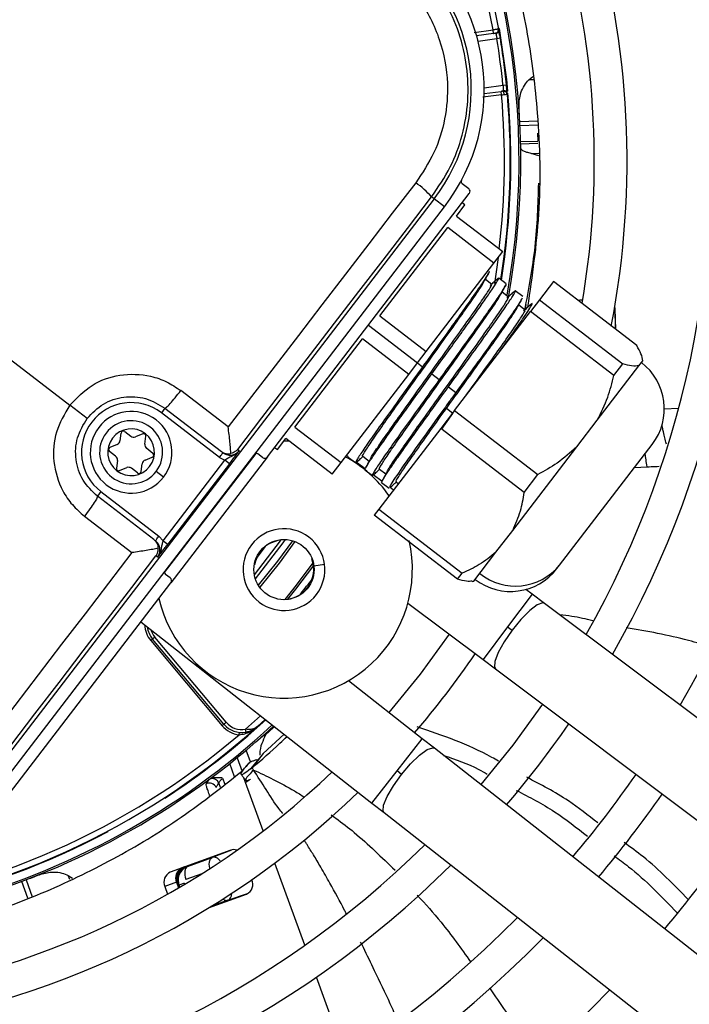
# Model space of a CAD drawing. Units: millimetres. Extents: x 5 to 414, y 3 to 291.
# Drawn here: x 111 to 114, y 230 to 235 of the extents above; entities that cross this region are included whole.
import ezdxf

# ---------------------------------------------------------------- set-up
doc = ezdxf.new("R2010")
doc.units = ezdxf.units.MM

msp = doc.modelspace()

# ---------------------------------------------------------------- linework, layer by layer
at = {"color": 8, "linetype": 'Continuous', "lineweight": 25}
for p, q in [((113.2718, 235.0909), (113.379, 235.105)), ((113.4145, 235.1134), (113.4115, 235.1129)), ((113.4012, 235.0541), (113.294, 235.04)), ((113.6095, 234.8206), (113.5831, 234.8196)), ((113.3288, 234.7756), (113.436, 234.7897)), ((113.4278, 234.7349), (113.3206, 234.7208)), ((113.4389, 234.7545), (113.4406, 234.7362)), ((113.5319, 234.5825), (113.6342, 234.586)), ((113.6345, 234.5609), (113.5331, 234.5573)), ((113.5362, 234.4677), (113.6356, 234.4712)), ((113.6357, 234.4564), (113.5365, 234.4529)), ((113.5977, 234.4007), (113.6398, 234.4022)), ((113.5647, 233.5116), (113.5692, 233.5386)), ((113.5629, 233.5096), (113.5647, 233.5116)), ((113.5647, 233.5116), (113.5651, 233.5117)), ((112.6674, 233.4204), (112.9478, 233.2053)), ((114.3569, 232.9431), (114.4389, 232.946)), ((111.5039, 232.0083), (112.0257, 232.6884)), ((114.1868, 232.608), (114.2585, 232.6122)), ((112.0784, 232.1576), (112.0302, 232.0948)), ((112.3438, 232.087), (112.3455, 232.0877)), ((112.3556, 232.048), (112.4167, 232.0561)), ((112.1669, 231.855), (112.1671, 231.8567)), ((113.602, 231.8857), (113.462, 231.6991)), ((113.462, 231.6991), (113.3219, 231.5124)), ((112.0522, 231.1917), (111.9658, 231.1144)), ((112.8312, 230.8771), (112.9752, 231.0607)), ((111.9172, 230.9516), (111.9458, 230.8732)), ((111.9032, 230.8429), (111.8758, 230.9182)), ((111.8352, 230.8362), (111.8479, 230.8014)), ((111.9663, 230.8105), (111.9566, 230.8372)), ((112.6872, 230.6935), (112.8312, 230.8771)), ((111.8231, 230.7828), (111.814, 230.8078)), ((112.0667, 230.5346), (111.9663, 230.8105)), ((111.6353, 230.3319), (111.6308, 230.3336)), ((112.3042, 229.8821), (112.1335, 230.3512)), ((110.9623, 230.2566), (110.9538, 230.2798)), ((111.7155, 230.2902), (111.6254, 230.2574)), ((110.7237, 230.1506), (110.6889, 230.2464)), ((110.7124, 230.2552), (110.7476, 230.1587)), ((111.5817, 230.2199), (111.5798, 230.2192)), ((111.5851, 230.2107), (111.5817, 230.2199)), ((111.5832, 230.2204), (111.5865, 230.2115)), ((111.5902, 230.2137), (111.586, 230.2255)), ((111.6154, 230.2362), (111.6177, 230.23)), ((111.8651, 230.1383), (111.768, 230.103)), ((112.5396, 229.2354), (112.3703, 229.7005))]:
    msp.add_line(p, q, dxfattribs=at)
at = {"color": 7, "linetype": 'Continuous', "lineweight": 25}
for p, q in [((113.3817, 235.0852), (113.379, 235.105)), ((113.3817, 235.0852), (113.2851, 235.0725)), ((113.3817, 235.0852), (113.3949, 235.0869)), ((113.4209, 235.0574), (113.4012, 235.0541)), ((113.5831, 234.8196), (113.6071, 234.8398)), ((113.436, 234.7897), (113.4559, 234.7917)), ((113.3286, 234.742), (113.4252, 234.7547)), ((113.4384, 234.7564), (113.4252, 234.7547)), ((113.4278, 234.7349), (113.4252, 234.7547)), ((113.6332, 234.5158), (113.6358, 234.4712)), ((113.6407, 234.3861), (113.5977, 234.4007)), ((109.1442, 234.3592), (110.963, 232.9636)), ((113.202, 234.2287), (113.24, 234.1995)), ((113.0429, 234.1407), (110.3643, 230.6499)), ((112.0911, 232.6694), (113.2437, 234.1714)), ((113.0429, 234.1407), (113.0281, 234.152)), ((113.1016, 234.0957), (113.0429, 234.1407)), ((110.423, 230.6049), (113.1016, 234.0957)), ((113.1703, 234.0429), (113.219, 234.1064)), ((113.219, 234.1064), (113.2031, 234.1186)), ((113.1703, 234.0429), (113.4348, 233.84)), ((112.7335, 233.4737), (113.1201, 233.9774)), ((113.3845, 233.7745), (113.1201, 233.9774)), ((113.3845, 233.7745), (113.4348, 233.84)), ((112.998, 233.2708), (113.3845, 233.7745)), ((113.4545, 233.6568), (113.4118, 233.6896)), ((113.3718, 233.6529), (113.3352, 233.681)), ((113.7239, 233.6693), (113.6437, 233.5648)), ((114.1999, 233.304), (113.7239, 233.6693)), ((113.467, 233.5799), (113.4303, 233.608)), ((113.5499, 233.5836), (113.5063, 233.6171)), ((113.5622, 233.5068), (113.5256, 233.5349)), ((113.6437, 233.5648), (113.593, 233.4986)), ((113.6437, 233.5648), (114.1197, 233.1995)), ((113.8749, 233.5627), (113.8642, 233.5616)), ((113.8913, 233.5633), (113.8749, 233.5627)), ((112.7335, 233.4737), (112.998, 233.2708)), ((113.159, 232.9331), (113.593, 233.4986)), ((114.069, 233.1334), (113.593, 233.4986)), ((114.0784, 233.3972), (114.0762, 233.5192)), ((114.0809, 233.3954), (114.0767, 233.5132)), ((112.2465, 232.839), (112.6331, 233.3428)), ((112.8975, 233.1398), (112.6331, 233.3428)), ((112.9478, 233.2053), (112.998, 233.2708)), ((112.8975, 233.1398), (112.9478, 233.2053)), ((112.9478, 233.2053), (112.9768, 233.183)), ((113.9742, 232.8784), (114.2125, 233.1889)), ((114.069, 233.1334), (114.1197, 233.1995)), ((114.2125, 233.1889), (114.2341, 233.2172)), ((114.2341, 233.2172), (114.2346, 233.2178)), ((112.511, 232.6361), (112.8975, 233.1398)), ((113.0297, 233.1424), (113.072, 233.1099)), ((111.8669, 232.8395), (111.5965, 233.047)), ((113.1249, 233.0693), (113.1672, 233.0369)), ((111.0615, 232.888), (110.963, 232.9636)), ((111.5055, 232.9465), (111.4852, 232.92)), ((111.8165, 232.6658), (111.4852, 232.92)), ((111.5055, 232.9465), (111.8278, 232.6991)), ((113.159, 232.9331), (113.0813, 232.8317)), ((113.0853, 232.8246), (113.1505, 232.9155)), ((113.1125, 232.9446), (113.0994, 232.943)), ((113.1505, 232.9155), (113.1125, 232.9446)), ((113.159, 232.9331), (113.635, 232.5678)), ((113.8568, 232.7254), (113.9742, 232.8784)), ((111.2548, 232.8048), (111.2491, 232.7609)), ((111.2762, 232.8136), (111.3113, 232.7867)), ((111.3786, 232.8001), (111.3377, 232.7832)), ((112.2465, 232.839), (112.511, 232.6361)), ((113.0813, 232.8317), (112.7275, 232.3707)), ((113.5573, 232.4665), (113.0813, 232.8317)), ((111.2328, 232.7397), (111.1919, 232.7228)), ((111.3912, 232.7422), (111.397, 232.7861)), ((112.1476, 232.7101), (112.1963, 232.7735)), ((112.2161, 232.7583), (112.1851, 232.759)), ((112.4607, 232.5706), (112.1963, 232.7735)), ((113.7594, 232.0509), (114.288, 232.7399)), ((111.224, 232.673), (111.1889, 232.6999)), ((111.4014, 232.7176), (111.4365, 232.6906)), ((111.9212, 232.7115), (111.9303, 232.7045)), ((112.0631, 232.6657), (112.0367, 232.686)), ((112.1317, 232.7222), (112.1476, 232.7101)), ((113.4917, 232.2496), (113.8568, 232.7254)), ((111.2342, 232.6483), (111.2285, 232.6044)), ((111.3706, 232.5857), (111.3764, 232.6296)), ((111.3926, 232.6508), (111.4335, 232.6677)), ((111.4952, 232.1904), (111.8476, 232.6497)), ((111.8741, 232.6294), (111.5216, 232.1701)), ((112.0911, 232.6694), (111.5392, 231.9501)), ((111.8165, 232.6658), (111.8476, 232.6497)), ((111.8741, 232.6294), (111.8476, 232.6497)), ((112.4607, 232.5706), (112.511, 232.6361)), ((112.5525, 232.6683), (112.5419, 232.6764)), ((112.5527, 232.6681), (112.5958, 232.6351)), ((112.6497, 232.6003), (112.5983, 232.6388)), ((112.6348, 232.6725), (112.6715, 232.6444)), ((111.2468, 232.5904), (111.2877, 232.6073)), ((111.3492, 232.5769), (111.3141, 232.6038)), ((111.4978, 232.5532), (111.4555, 232.5857)), ((112.6477, 232.5952), (112.6904, 232.5625)), ((112.7454, 232.5285), (112.6946, 232.5666)), ((112.7299, 232.5994), (112.7666, 232.5712)), ((113.5573, 232.4665), (113.635, 232.5678)), ((112.7429, 232.5222), (112.7852, 232.4897)), ((112.8252, 232.5264), (112.8389, 232.5159)), ((111.1402, 232.4705), (111.1199, 232.444)), ((111.1402, 232.4705), (111.4715, 232.2162)), ((112.8109, 232.4794), (112.7913, 232.4941)), ((111.4423, 232.1967), (111.1199, 232.444)), ((112.7275, 232.3707), (112.7005, 232.3355)), ((112.7275, 232.3707), (113.2035, 232.0054)), ((111.0464, 232.3301), (111.3168, 232.1226)), ((113.1765, 231.9703), (112.7005, 232.3355)), ((113.396, 232.1249), (113.4917, 232.2496)), ((111.4952, 232.1904), (111.4715, 232.2162)), ((111.4952, 232.1904), (111.5216, 232.1701)), ((112.1145, 232.182), (112.1153, 232.1804)), ((112.1153, 232.1804), (112.1524, 232.1941)), ((113.2687, 231.959), (113.396, 232.1249)), ((111.4636, 232.0963), (111.4545, 232.1033)), ((112.0178, 232.0533), (112.016, 232.0536)), ((113.1765, 231.9703), (113.2035, 232.0054)), ((113.7442, 232.0311), (113.7594, 232.0509)), ((110.3866, 230.448), (111.5392, 231.9501)), ((111.5355, 231.9781), (111.5091, 231.9984)), ((113.2594, 231.9578), (113.2687, 231.959)), ((113.602, 231.8857), (113.5666, 231.9122)), ((113.673, 231.8325), (113.602, 231.8857)), ((112.8933, 231.8341), (113.3219, 231.5124)), ((117.0164, 229.3236), (113.673, 231.8325)), ((111.3687, 231.7279), (112.6872, 230.6935)), ((113.462, 231.6991), (113.4878, 231.6797)), ((111.4352, 231.6289), (111.425, 231.6203)), ((111.425, 231.6203), (111.8323, 231.1349)), ((111.448, 231.6396), (111.4352, 231.6289)), ((111.8426, 231.1434), (111.4352, 231.6289)), ((111.8553, 231.1542), (111.448, 231.6396)), ((113.3219, 231.5124), (113.3929, 231.4592)), ((113.3929, 231.4592), (116.7363, 228.9503)), ((112.9752, 231.0607), (112.5536, 231.3914)), ((112.0788, 231.1708), (112.0336, 231.1298)), ((111.8323, 231.1349), (111.8426, 231.1434)), ((111.9296, 231.0833), (111.9309, 231.0965)), ((112.0698, 231.0816), (112.0574, 231.0699)), ((112.1871, 231.0859), (112.0675, 230.976)), ((112.0691, 231.0811), (112.0736, 231.0761)), ((113.045, 231.0059), (112.9752, 231.0607)), ((111.995, 230.928), (111.9704, 230.9955)), ((116.3337, 228.4257), (113.045, 231.0059)), ((112.0636, 230.9709), (111.9938, 230.8877)), ((112.0675, 230.976), (112.0351, 230.9348)), ((112.0351, 230.9348), (112.0033, 230.8942)), ((111.7546, 230.825), (111.7405, 230.8028)), ((112.8566, 230.8572), (112.8312, 230.8771)), ((112.6872, 230.6935), (112.757, 230.6387)), ((112.757, 230.6387), (116.0457, 228.0586)), ((111.8811, 230.4247), (111.5358, 230.299)), ((111.6353, 230.3319), (111.7759, 230.3831)), ((111.8864, 230.4254), (111.7759, 230.3831)), ((110.9538, 230.2798), (110.9788, 230.2644)), ((111.5719, 230.2412), (111.5055, 230.217)), ((111.5055, 230.217), (111.5212, 230.1737)), ((111.5719, 230.2412), (111.5833, 230.2096)), ((111.586, 230.2255), (111.5806, 230.2274)), ((111.5832, 230.2204), (111.5817, 230.2199)), ((111.6154, 230.2362), (111.586, 230.2255)), ((112.0026, 230.2561), (112.0024, 230.2567)), ((111.7551, 230.095), (111.9723, 230.1741)), ((111.8651, 230.1383), (111.9764, 230.1768))]:
    msp.add_line(p, q, dxfattribs=at)
at = {"color": 8, "linetype": 'Continuous', "lineweight": 25, "flags": 128}
for points in [[(113.4145, 235.1134), (113.4558, 234.8228), (113.4624, 234.7564)], [(113.4084, 233.8057), (113.3971, 233.7245), (113.3866, 233.6576)], [(112.0163, 231.9961), (112.165, 232.1894), (112.1702, 232.1966)], [(112.0223, 231.972), (112.1813, 232.1778), (112.195, 232.197)], [(112.2333, 232.1905), (112.1479, 232.0736), (112.0386, 231.9366)], [(112.2473, 232.1857), (112.157, 232.0622), (112.0468, 231.9244)], [(112.1913, 231.8541), (112.2577, 231.9372), (112.3526, 232.0643)], [(112.3537, 232.0491), (112.2515, 231.9133), (112.2063, 231.857)], [(112.283, 231.8906), (112.2821, 231.8882), (112.2822, 231.886)], [(113.673, 231.8325), (113.663, 231.8355), (113.6316, 231.8244), (113.5883, 231.7917), (113.5384, 231.7415), (113.4878, 231.6797)], [(113.4878, 231.6797), (113.4426, 231.6138), (113.4083, 231.5518), (113.3891, 231.5011), (113.3872, 231.4679), (113.3929, 231.4592)], [(112.8566, 230.8572), (112.9085, 230.9178), (112.9596, 230.967), (113.0035, 230.9987), (113.0351, 231.0092), (113.045, 231.0059)], [(112.757, 230.6387), (112.7515, 230.6476), (112.7541, 230.6808), (112.7744, 230.731), (112.81, 230.7923), (112.8566, 230.8572)], [(111.7625, 230.3203), (111.7623, 230.3209), (111.7599, 230.3332), (111.759, 230.3451), (111.7596, 230.356), (111.7617, 230.3656), (111.7653, 230.3735), (111.77, 230.3794), (111.7759, 230.3831)]]:
    msp.add_lwpolyline(points, dxfattribs=at)
at = {"color": 7, "linetype": 'Continuous', "lineweight": 25, "flags": 128}
for points in [[(113.4278, 234.7349), (113.4342, 234.7355), (113.4405, 234.7362), (113.4462, 234.7368), (113.4512, 234.7373), (113.4553, 234.7378), (113.4584, 234.7381), (113.4603, 234.7383), (113.4609, 234.7384)], [(112.9375, 234.2327), (112.8037, 234.0588), (112.67, 233.8848), (112.5361, 233.7107), (112.4023, 233.5366), (112.2685, 233.3624), (112.1346, 233.1881), (112.0008, 233.0138), (111.8669, 232.8395)], [(111.9212, 232.7115), (112.0596, 232.8918), (112.198, 233.072), (112.3364, 233.2522), (112.4748, 233.4323), (112.6131, 233.6124), (112.7515, 233.7923), (112.8898, 233.9722), (113.0281, 234.152)], [(114.0767, 233.5132), (114.0751, 233.5242), (114.0744, 233.5265)], [(111.3168, 232.1226), (111.1831, 231.9482), (111.0493, 231.7738), (110.9157, 231.5994), (110.782, 231.425), (110.6485, 231.2507), (110.515, 231.0764), (110.3815, 230.9021), (110.2482, 230.7279)], [(110.3495, 230.6613), (110.4874, 230.8414), (110.6254, 231.0216), (110.7634, 231.2018), (110.9015, 231.382), (111.0397, 231.5623), (111.1779, 231.7426), (111.3162, 231.923), (111.4545, 232.1033)], [(113.1281, 231.6579), (112.9629, 231.429), (112.7846, 231.2102)], [(113.6618, 231.2574), (113.4918, 231.0232), (113.3096, 230.7983)], [(111.8426, 231.1434), (111.8428, 231.1436), (111.8435, 231.1443), (111.8447, 231.1452), (111.8463, 231.1466), (111.8482, 231.1482), (111.8504, 231.1501), (111.8528, 231.1521), (111.8553, 231.1542)], [(111.9688, 231.098), (111.9687, 231.0983), (111.9686, 231.0993), (111.9683, 231.1008), (111.9679, 231.1028), (111.9674, 231.1053), (111.9669, 231.1081), (111.9664, 231.1112), (111.9658, 231.1144)], [(112.1319, 231.1291), (112.1094, 231.1084), (112.0736, 231.0761)], [(111.6353, 230.3319), (111.6294, 230.3282), (111.6246, 230.3223), (111.6211, 230.3144), (111.619, 230.3048), (111.6184, 230.2939), (111.6193, 230.282), (111.6217, 230.2697), (111.6254, 230.2574)]]:
    msp.add_lwpolyline(points, dxfattribs=at)
at = {"color": 7, "linetype": 'Continuous', "lineweight": 25}
for centre, radius in [((109.1442, 234.4925), 18.0032), ((109.1442, 234.3592), 15.7667), ((109.1442, 234.3592), 15.7333), ((109.1442, 234.3592), 15.6133), ((109.1442, 234.3592), 15.58), ((112.1854, 232.0256), 0.1717)]:
    msp.add_circle(centre, radius, dxfattribs=at)
for centre, radius, start, end in [((109.1442, 234.3592), 7.6667, 328.33299, 46.66701), ((109.1442, 234.3592), 7.48, 328.46356, 46.53644), ((109.1442, 234.3592), 7, 328.83142, 46.16858), ((109.1442, 234.3592), 6.8133, 328.98855, 46.01145), ((109.1442, 234.3592), 6.3333, 329.43537, 45.56463), ((109.1442, 234.3592), 6.1467, 329.6281, 45.3719), ((109.1442, 234.3592), 5.6667, 330.1824, 44.8176), ((109.1442, 234.3592), 5.48, 330.4244, 44.5756), ((109.1442, 234.3592), 5, 349.1229, 43.8696), ((109.1442, 234.3592), 4.8133, 350.2422, 43.5566), ((109.1442, 234.3592), 4.3333, 9.9803, 42.6265), ((109.1442, 234.3592), 4.3933, 349.7295, 34.2339), ((112.2289, 234.7653), 1.1, 322.5, 52.5), ((112.2289, 234.7653), 1.026, 322.5, 52.5), ((113.3923, 235.1067), 0.02, 277.5007, 9.9801), ((109.1442, 234.3592), 4.3133, 5.7286, 9.2714), ((109.1442, 234.3592), 4.3333, 7.5, 9.2714), ((109.1442, 234.3592), 4.3333, 5.7286, 7.5), ((109.1442, 234.3592), 4.3333, 350.9846, 5.0197), ((113.441, 234.7366), 0.02, 5.0197, 97.4993), ((112.6759, 233.8476), 0.4655, 40.8369, 55.809), ((113.2101, 234.2393), 0.0133, 151.6092, 232.4983), ((114.0236, 232.9428), 0.3333, 322.5, 52.5), ((111.3127, 232.6953), 0.2833, 52.5, 232.5), ((111.3127, 232.6953), 0.2333, 322.5, 142.5), ((111.3127, 232.6953), 0.18, 322.5, 142.5), ((111.3127, 232.6953), 0.2333, 142.5, 322.5), ((111.3127, 232.6953), 0.18, 142.5, 322.5), ((111.3127, 232.6953), 0.1333, 52.5, 232.5), ((111.3127, 232.6953), 0.1333, 232.5, 52.5), ((111.2681, 232.803), 0.0133, 52.5, 172.5), ((111.3837, 232.7878), 0.0133, 352.5, 112.5), ((111.2226, 232.7644), 0.0267, 292.5, 352.5), ((111.3275, 232.8078), 0.0267, 232.5, 292.5), ((111.4176, 232.7387), 0.0267, 172.5, 232.5), ((111.197, 232.7105), 0.0133, 112.5, 232.5), ((111.4284, 232.68), 0.0133, 292.5, 52.5), ((112.0285, 232.6754), 0.0133, 52.5, 142.5), ((111.2078, 232.6518), 0.0267, 352.5, 52.5), ((111.4028, 232.6261), 0.0267, 112.5, 172.5), ((112.1854, 232.0256), 0.7333, 35.0424, 61.4955), ((111.2417, 232.6027), 0.0133, 172.5, 292.5), ((111.2979, 232.5827), 0.0267, 52.5, 112.5), ((111.3574, 232.5875), 0.0133, 232.5, 352.5), ((112.1854, 232.0256), 0.2333, 322.5, 142.5), ((112.1854, 232.0256), 0.7333, 192.9788, 13.0498), ((112.1854, 232.0256), 0.1699, 114.3798, 170.6202), ((112.1854, 232.0256), 0.2333, 142.5, 322.5), ((112.1854, 232.0256), 0.1699, 263.8114, 21.1886), ((111.5172, 232.009), 0.0133, 142.5, 232.5), ((113.4798, 232.2341), 0.3333, 232.5, 322.5), ((113.5079, 232.2559), 0.3245, 230.9065, 320.8125), ((111.5374, 231.7146), 0.1333, 186.4785, 220), ((109.1442, 234.3592), 5, 319.2424, 325.7576), ((109.1442, 234.3592), 4.3333, 243.1808, 311.8192), ((109.1442, 234.3592), 4.3933, 256.7661, 312.754), ((111.9447, 231.2291), 0.1467, 220, 264.0776), ((111.9447, 231.2291), 0.1333, 220, 280.409), ((111.9447, 231.2291), 0.1167, 220, 280.4091), ((109.1442, 234.3592), 5.6667, 319.5533, 325.4467), ((109.1442, 234.3592), 4.3, 244.6273, 310.3727), ((109.1442, 234.3592), 4.8133, 241.4434, 313.5566), ((111.7759, 230.792), 0.0412, 22.4586, 101.7064), ((109.1442, 234.3592), 6.1467, 319.73541, 325.26459), ((111.76, 230.7669), 0.0408, 21.9977, 118.5409), ((109.1442, 234.3592), 5, 241.1304, 313.8696), ((109.1442, 234.3592), 6.3333, 319.79877, 325.20123), ((109.1442, 234.3592), 4.3364, 266.9839, 298.0161), ((109.1442, 234.3592), 5.48, 240.4244, 314.5756), ((109.1442, 234.3592), 6.8133, 319.94572, 325.05428), ((111.8981, 230.3761), 0.0515, 69.3376, 109.2534), ((109.1442, 234.3592), 5.6667, 240.1824, 314.8176), ((111.6286, 230.2668), 0.0622, 115.0878, 204.3131), ((111.5622, 230.2426), 0.0622, 115.0878, 204.3131), ((109.9619, 229.6304), 1.7253, 19.9987, 20.2458), ((111.9459, 230.2304), 0.0622, 295.0878, 24.3131), ((109.1442, 234.3592), 6.1467, 239.6281, 315.3719), ((109.1442, 234.3592), 6.3333, 239.43537, 315.56463), ((109.1442, 234.3592), 6.8133, 238.98855, 316.01145)]:
    msp.add_arc(centre, radius, start, end, dxfattribs=at)
at = {"color": 8, "linetype": 'Continuous', "lineweight": 25}
for centre, radius, start, end in [((109.1442, 234.3592), 4.3, 9.988, 42.5541), ((109.1442, 234.3592), 4.3836, 349.9183, 34.2339), ((109.1442, 234.3592), 4.3, 353.2723, 5.012), ((109.1442, 234.3592), 4.3364, 350.9624, 5.0864), ((109.1763, 234.4079), 3.9986, 320.9828, 322.4431), ((111.5374, 231.7146), 0.1467, 181.5462, 220), ((111.5374, 231.7146), 0.1167, 195.2423, 220), ((109.1442, 234.3592), 4.3364, 302.9839, 312.6332), ((109.1442, 234.3592), 4.3836, 256.7661, 312.7335), ((111.6542, 230.255), 0.0831, 120.0441, 182.3024), ((111.659, 230.2559), 0.0833, 117.7335, 199.9829), ((111.5678, 230.2516), 0.00331, 301.0302, 359.6212), ((111.859, 230.1682), 0.0305, 225.1184, 281.4462)]:
    msp.add_arc(centre, radius, start, end, dxfattribs=at)
at = {"color": 7, "linetype": 'Continuous', "lineweight": 25}
for centre, major_axis, ratio, start_param, end_param in [((107.4839, 234.2713), (-0.2912, 8.3394), 0.725707, 4.724367, 4.733765), ((113.2279, 234.1836), (0.0159, -0.0122), 0.999962, 0, 1.570796), ((112.0753, 232.6815), (0.0159, -0.0122), 0.999962, 4.712389, 6.283185), ((111.5233, 231.9622), (0.0159, -0.0122), 0.999962, 0, 1.570796), ((111.6645, 230.2539), (0.0835, 0.0015), 0.997248, 2.24116, 3.471313), ((108.5475, 235.9111), (7.8413, 2.854), 0.725707, 4.724367, 4.733765)]:
    msp.add_ellipse(centre, major_axis=major_axis, ratio=ratio, start_param=start_param, end_param=end_param, dxfattribs=at)
at = {"color": 8, "linetype": 'Continuous', "lineweight": 25}
for centre, major_axis, ratio, start_param, end_param in [((111.6645, 230.2539), (0.0835, 0.0015), 0.997248, 1.910016, 2.24116), ((111.837, 230.2167), (-0.0274, 0.0787), 0.540313, 3.156513, 4.033093)]:
    msp.add_ellipse(centre, major_axis=major_axis, ratio=ratio, start_param=start_param, end_param=end_param, dxfattribs=at)
at = {"color": 7, "linetype": 'Continuous', "lineweight": 25}
for points, knots in [([(113.5785, 233.5238), (113.6038, 233.7003), (113.6566, 234.0681), (113.6458, 234.5907), (113.5835, 235.0825), (113.4827, 235.5287), (113.3769, 235.8174), (113.324, 235.9619)], [0, 0, 0, 0, 0.215183, 0.448664, 0.632199, 0.815912, 1, 1, 1, 1]), ([(113.0281, 234.152), (113.066, 234.2078), (113.1403, 234.3169), (113.2084, 234.5046), (113.2411, 234.699), (113.2344, 234.8975), (113.1896, 235.091), (113.1077, 235.2704), (112.9933, 235.4342), (112.8933, 235.5204), (112.8421, 235.5645)], [0, 0, 0, 0, 0.1277493, 0.2498514, 0.3756992, 0.4998636, 0.624092, 0.7499841, 0.8721647, 1, 1, 1, 1]), ([(112.7755, 235.4632), (112.8392, 235.4052), (112.9666, 235.2893), (113.0833, 235.0547), (113.1281, 234.8177), (113.11, 234.5969), (113.0501, 234.4013), (112.975, 234.2889), (112.9375, 234.2327)], [0, 0, 0, 0, 0.186856, 0.373304, 0.559555, 0.706139, 0.852945, 1, 1, 1, 1]), ([(113.412, 235.1102), (113.4117, 235.1102), (113.411, 235.1101), (113.406, 235.1093), (113.4, 235.1083), (113.394, 235.1074), (113.3869, 235.1062), (113.3817, 235.1054), (113.379, 235.105)], [0, 0, 0, 0, 0.200218, 0.433141, 0.562482, 0.700076, 0.845917, 1, 1, 1, 1]), ([(113.4124, 235.0991), (113.4118, 235.0973), (113.4105, 235.0935), (113.4063, 235.0889), (113.4011, 235.0857), (113.3973, 235.0848), (113.3954, 235.0844)], [0, 0, 0, 0, 0.255725, 0.515736, 0.767314, 1, 1, 1, 1]), ([(113.4006, 235.0892), (113.4022, 235.0903), (113.4054, 235.0927), (113.4085, 235.0981), (113.41, 235.104), (113.4096, 235.108), (113.4095, 235.1099)], [0, 0, 0, 0, 0.255721, 0.515732, 0.767312, 1, 1, 1, 1]), ([(113.4117, 235.1021), (113.4117, 235.1017), (113.4116, 235.1008), (113.4118, 235.0973), (113.4122, 235.0927), (113.4126, 235.0886), (113.4128, 235.0865)], [0, 0, 0, 0, 0.256438, 0.508386, 0.756153, 1, 1, 1, 1]), ([(113.4209, 235.0574), (113.4197, 235.0651), (113.4171, 235.0807), (113.4141, 235.098), (113.4123, 235.1084), (113.4121, 235.1096), (113.412, 235.1102)], [0, 0, 0, 0, 0.281058, 0.560999, 0.779815, 1, 1, 1, 1]), ([(113.4166, 235.076), (113.4163, 235.0789), (113.4157, 235.0848), (113.4147, 235.0929), (113.4137, 235.1003), (113.413, 235.1042), (113.4127, 235.1061)], [0, 0, 0, 0, 0.237674, 0.483582, 0.73771, 1, 1, 1, 1]), ([(113.3816, 235.0855), (113.3827, 235.0857), (113.3849, 235.086), (113.3881, 235.0864), (113.3911, 235.0868), (113.3927, 235.087), (113.3936, 235.0871)], [0, 0, 0, 0, 0.25005, 0.50001, 0.750006, 1, 1, 1, 1]), ([(113.3894, 235.0877), (113.3903, 235.0876), (113.3921, 235.0874), (113.3936, 235.0871), (113.3943, 235.0869), (113.3941, 235.0869), (113.3941, 235.0869)], [0, 0, 0, 0, 0.351566, 0.674743, 0.969721, 1, 1, 1, 1]), ([(113.3985, 235.0878), (113.3991, 235.088), (113.4002, 235.0884), (113.4008, 235.089), (113.4005, 235.0894), (113.4003, 235.0896)], [0, 0, 0, 0, 0.37606, 0.785056, 1, 1, 1, 1]), ([(113.5282, 234.6608), (113.5282, 234.6611), (113.5281, 234.6621), (113.528, 234.6658), (113.5273, 234.6941), (113.5334, 234.7376), (113.5547, 234.788), (113.5742, 234.8098), (113.5831, 234.8196)], [0, 0, 0, 0, 0.004685, 0.016921, 0.064395, 0.498928, 0.772709, 1, 1, 1, 1]), ([(113.4382, 234.759), (113.4401, 234.7591), (113.4441, 234.7593), (113.45, 234.7574), (113.4552, 234.7541), (113.4574, 234.7508), (113.4585, 234.7492)], [0, 0, 0, 0, 0.2326863, 0.4842641, 0.7442746, 1, 1, 1, 1]), ([(113.4556, 234.7614), (113.4559, 234.7594), (113.4566, 234.7553), (113.4574, 234.7507), (113.4582, 234.7473), (113.4585, 234.7465), (113.4587, 234.746)], [0, 0, 0, 0, 0.243642, 0.491339, 0.743353, 1, 1, 1, 1]), ([(113.4609, 234.7384), (113.4608, 234.7394), (113.4607, 234.7414), (113.4594, 234.7557), (113.4577, 234.7732), (113.4565, 234.7855), (113.4559, 234.7917)], [0, 0, 0, 0, 0.2788621, 0.5577452, 0.7773746, 1, 1, 1, 1]), ([(113.4606, 234.7425), (113.4604, 234.7445), (113.46, 234.7483), (113.4591, 234.7558), (113.458, 234.7639), (113.457, 234.7697), (113.4565, 234.7726)], [0, 0, 0, 0, 0.26229, 0.516418, 0.762326, 1, 1, 1, 1]), ([(113.4372, 234.7559), (113.4363, 234.7558), (113.4347, 234.7556), (113.4317, 234.7552), (113.4285, 234.7548), (113.4263, 234.7545), (113.4252, 234.7543)], [0, 0, 0, 0, 0.2499938, 0.4999893, 0.7499501, 1, 1, 1, 1]), ([(113.4376, 234.7563), (113.4377, 234.7563), (113.4378, 234.7562), (113.4372, 234.7559), (113.4358, 234.7553), (113.4342, 234.7546), (113.4333, 234.7543)], [0, 0, 0, 0, 0.030281, 0.325259, 0.648435, 1, 1, 1, 1]), ([(113.4444, 234.7553), (113.4444, 234.7555), (113.4446, 234.7559), (113.4439, 234.7564), (113.4427, 234.7565), (113.4421, 234.7566)], [0, 0, 0, 0, 0.214952, 0.623944, 1, 1, 1, 1]), ([(113.4584, 234.738), (113.4581, 234.7399), (113.4574, 234.7438), (113.4544, 234.7491), (113.45, 234.7535), (113.4463, 234.755), (113.4445, 234.7558)], [0, 0, 0, 0, 0.232688, 0.484268, 0.744278, 1, 1, 1, 1]), ([(113.5977, 234.4007), (113.5885, 234.4026), (113.5681, 234.4068), (113.5424, 234.4181), (113.5385, 234.4282), (113.5361, 234.4348)], [0, 0, 0, 0, 0.227459, 0.501521, 1, 1, 1, 1]), ([(113.6384, 234.2304), (113.6345, 234.11), (113.6266, 233.8669), (113.5815, 233.6264), (113.5587, 233.505)], [0, 0, 0, 0, 0.4953, 1, 1, 1, 1]), ([(113.356, 233.7264), (113.3571, 233.7265), (113.3603, 233.7267), (113.3398, 233.6937), (113.2981, 233.6318), (113.236, 233.5434), (113.1588, 233.4352), (113.0706, 233.3127), (113.0081, 233.2262), (112.9768, 233.183)], [0, 0, 0, 0, 0.083349, 0.236124, 0.388899, 0.541674, 0.69445, 0.847225, 1, 1, 1, 1]), ([(113.0297, 233.1424), (113.0553, 233.1778), (113.1064, 233.2485), (113.1801, 233.3507), (113.2477, 233.445), (113.3067, 233.5279), (113.3545, 233.5964), (113.3893, 233.648), (113.4092, 233.6801), (113.4151, 233.6935), (113.4067, 233.6863), (113.4029, 233.6831)], [0, 0, 0, 0, 0.113342, 0.226685, 0.340027, 0.453369, 0.566712, 0.680054, 0.793396, 0.906739, 1, 1, 1, 1]), ([(113.3309, 233.6727), (113.3351, 233.6809), (113.3436, 233.6973), (113.3521, 233.7138), (113.3564, 233.722)], [0, 0, 0, 0, 0.499741, 1, 1, 1, 1]), ([(112.6354, 232.6732), (112.6351, 232.673), (112.6292, 232.6682), (112.6428, 232.6918), (112.6783, 232.7466), (112.7402, 232.8359), (112.8206, 232.9492), (112.9135, 233.0789), (113.012, 233.2157), (113.1083, 233.3498), (113.1951, 233.4715), (113.2652, 233.5714), (113.3133, 233.6422), (113.3242, 233.6617), (113.3292, 233.6707)], [0, 0, 0, 0, 0.003803, 0.095624, 0.187445, 0.279266, 0.371087, 0.462908, 0.554729, 0.64655, 0.738371, 0.830192, 0.922013, 1, 1, 1, 1]), ([(112.6791, 232.6571), (112.6801, 232.6595), (112.6834, 232.6679), (112.7178, 232.7196), (112.7778, 232.8062), (112.8586, 232.9202), (112.9515, 233.0497), (113.0499, 233.1866), (113.1463, 233.3207), (113.2329, 233.4421), (113.3039, 233.5432), (113.3511, 233.6133), (113.374, 233.6502), (113.3697, 233.6488), (113.3684, 233.6484)], [0, 0, 0, 0, 0.0364558, 0.1284336, 0.2204115, 0.3123894, 0.4043673, 0.4963452, 0.5883231, 0.680301, 0.7722789, 0.8642567, 0.9562346, 1, 1, 1, 1]), ([(113.4541, 233.6571), (113.4527, 233.6526), (113.45, 233.6435), (113.4113, 233.585), (113.3505, 233.4975), (113.2693, 233.3835), (113.1743, 233.2515), (113.1061, 233.1571), (113.072, 233.1099)], [0, 0, 0, 0, 0.166664, 0.333342, 0.49997, 0.666659, 0.833325, 1, 1, 1, 1]), ([(113.4041, 233.6846), (113.3973, 233.6784), (113.3837, 233.666), (113.3702, 233.6536), (113.3634, 233.6475)], [0, 0, 0, 0, 0.500277, 1, 1, 1, 1]), ([(113.4259, 233.5994), (113.4302, 233.6076), (113.4387, 233.6241), (113.4472, 233.6405), (113.4514, 233.6487)], [0, 0, 0, 0, 0.499723, 1, 1, 1, 1]), ([(112.7309, 232.6007), (112.7305, 232.6003), (112.7245, 232.5956), (112.7391, 232.6206), (112.7753, 232.6763), (112.8385, 232.7672), (112.9192, 232.8809), (113.0127, 233.0113), (113.1111, 233.1482), (113.2071, 233.2818), (113.2936, 233.4031), (113.3625, 233.5015), (113.4096, 233.5708), (113.4195, 233.5888), (113.4239, 233.5969)], [0, 0, 0, 0, 0.00725, 0.099141, 0.191033, 0.282925, 0.374816, 0.466708, 0.5586, 0.650492, 0.742383, 0.834275, 0.926167, 1, 1, 1, 1]), ([(113.1249, 233.0693), (113.159, 233.1165), (113.2272, 233.2108), (113.3223, 233.3429), (113.4033, 233.4567), (113.4648, 233.5451), (113.5009, 233.6004), (113.5127, 233.6228), (113.5006, 233.6115), (113.496, 233.6072)], [0, 0, 0, 0, 0.151095, 0.302158, 0.453244, 0.604317, 0.755417, 0.906474, 1, 1, 1, 1]), ([(113.4994, 233.6117), (113.4926, 233.6055), (113.4791, 233.5931), (113.4655, 233.5807), (113.4587, 233.5746)], [0, 0, 0, 0, 0.500252, 1, 1, 1, 1]), ([(112.7743, 232.5839), (112.7755, 232.5868), (112.7795, 232.5962), (112.8148, 232.6491), (112.8761, 232.7375), (112.9572, 232.8519), (113.0506, 232.9821), (113.1491, 233.119), (113.2451, 233.2527), (113.3314, 233.3737), (113.4013, 233.4733), (113.448, 233.5427), (113.4695, 233.5777), (113.4649, 233.576), (113.4635, 233.5754)], [0, 0, 0, 0, 0.040984, 0.132795, 0.224606, 0.316417, 0.408228, 0.500039, 0.59185, 0.683661, 0.775472, 0.867283, 0.959094, 1, 1, 1, 1]), ([(113.1125, 232.9446), (113.145, 232.9899), (113.2101, 233.0803), (113.3062, 233.2141), (113.3918, 233.3343), (113.4603, 233.432), (113.5056, 233.499), (113.5149, 233.5162), (113.519, 233.5237)], [0, 0, 0, 0, 0.1733687, 0.3466839, 0.520019, 0.6933642, 0.8667058, 1, 1, 1, 1]), ([(113.5432, 233.5711), (113.5424, 233.5689), (113.5393, 233.5612), (113.5058, 233.5109), (113.4459, 233.4247), (113.3645, 233.3104), (113.2695, 233.1784), (113.2013, 233.0841), (113.1672, 233.0369)], [0, 0, 0, 0, 0.0712787, 0.257014, 0.4427754, 0.6285029, 0.8142641, 1, 1, 1, 1]), ([(113.4144, 233.2659), (113.4219, 233.2764), (113.4521, 233.3185), (113.4967, 233.3814), (113.545, 233.4504), (113.5797, 233.5018), (113.5997, 233.534), (113.6055, 233.5474), (113.5971, 233.5402), (113.5933, 233.537)], [0, 0, 0, 0, 0.053921, 0.216441, 0.378961, 0.541482, 0.704002, 0.866522, 1, 1, 1, 1]), ([(113.5213, 233.5266), (113.5255, 233.5348), (113.534, 233.5513), (113.5425, 233.5677), (113.5468, 233.5759)], [0, 0, 0, 0, 0.499736, 1, 1, 1, 1]), ([(113.5945, 233.5385), (113.5878, 233.5323), (113.5742, 233.5199), (113.5606, 233.5076), (113.5538, 233.5014)], [0, 0, 0, 0, 0.499784, 1, 1, 1, 1]), ([(113.2239, 233.0176), (113.2319, 233.0287), (113.2723, 233.085), (113.3441, 233.185), (113.4296, 233.3049), (113.4991, 233.404), (113.5442, 233.4714), (113.5652, 233.5055), (113.5603, 233.5032), (113.5589, 233.5025)], [0, 0, 0, 0, 0.043543, 0.220789, 0.398056, 0.575333, 0.752606, 0.929878, 1, 1, 1, 1]), ([(114.2341, 233.2172), (114.2322, 233.2297), (114.2287, 233.2532), (114.2091, 233.2878), (114.1999, 233.304)], [0, 0, 0, 0, 0.5313345, 1, 1, 1, 1]), ([(114.2125, 233.1889), (114.1999, 233.1875), (114.1762, 233.1849), (114.1378, 233.1948), (114.1197, 233.1995)], [0, 0, 0, 0, 0.531334, 1, 1, 1, 1]), ([(110.963, 232.9636), (111.0028, 233.0051), (111.0817, 233.0873), (111.2496, 233.1455), (111.3991, 233.1405), (111.5166, 233.1008), (111.5698, 233.0649), (111.5965, 233.047)], [0, 0, 0, 0, 0.240759, 0.477908, 0.728107, 0.863923, 1, 1, 1, 1]), ([(112.9768, 233.183), (112.9427, 233.1358), (112.8746, 233.0415), (112.7795, 232.9094), (112.6985, 232.7956), (112.637, 232.7073), (112.6009, 232.6519), (112.5891, 232.6295), (112.6012, 232.6408), (112.6059, 232.6452)], [0, 0, 0, 0, 0.150964, 0.301894, 0.452864, 0.603807, 0.754755, 0.905694, 1, 1, 1, 1]), ([(112.6517, 232.6055), (112.6519, 232.6062), (112.6534, 232.6105), (112.6711, 232.6381), (112.7048, 232.6881), (112.7529, 232.7569), (112.8117, 232.8398), (112.8794, 232.9341), (112.953, 233.0363), (113.0042, 233.107), (113.0298, 233.1424)], [0, 0, 0, 0, 0.023861, 0.16331, 0.302758, 0.442206, 0.581655, 0.721103, 0.860552, 1, 1, 1, 1]), ([(113.9742, 232.8784), (113.9958, 232.9216), (114.0365, 233.0029), (114.0586, 233.0917), (114.069, 233.1334)], [0, 0, 0, 0, 0.5313344, 1, 1, 1, 1]), ([(113.072, 233.1099), (113.0379, 233.0628), (112.9697, 232.9685), (112.8747, 232.8363), (112.7937, 232.7226), (112.7322, 232.6342), (112.6961, 232.579), (112.6844, 232.5564), (112.6964, 232.5677), (112.7009, 232.572)], [0, 0, 0, 0, 0.151147, 0.302311, 0.453469, 0.604636, 0.755785, 0.906945, 1, 1, 1, 1]), ([(113.1672, 233.0369), (113.1545, 233.0193), (113.1318, 232.9878), (113.1093, 232.9567), (113.0994, 232.943)], [0, 0, 0, 0, 0.559933, 1, 1, 1, 1]), ([(110.963, 232.9636), (110.9331, 232.9141), (110.8739, 232.8162), (110.8616, 232.6388), (110.9053, 232.496), (110.974, 232.3932), (111.0222, 232.3512), (111.0464, 232.3301)], [0, 0, 0, 0, 0.242231, 0.479589, 0.728808, 0.864138, 1, 1, 1, 1]), ([(111.0615, 232.888), (111.0906, 232.9181), (111.1488, 232.9782), (111.2707, 233.0166), (111.3982, 233.0109), (111.4697, 232.968), (111.5055, 232.9465)], [0, 0, 0, 0, 0.249477, 0.4992397, 0.7494182, 1, 1, 1, 1]), ([(113.0994, 232.943), (113.0527, 232.8783), (112.9594, 232.7489), (112.8529, 232.5985), (112.7893, 232.5048), (112.7899, 232.4988), (112.7902, 232.4962)], [0, 0, 0, 0, 0.2655478, 0.5310956, 0.7966434, 1, 1, 1, 1]), ([(112.8278, 232.5297), (112.8267, 232.529), (112.8214, 232.5257), (112.838, 232.5536), (112.8777, 232.6136), (112.9408, 232.7042), (113.0204, 232.8163), (113.0818, 232.9019), (113.1125, 232.9446)], [0, 0, 0, 0, 0.0511907, 0.240953, 0.430719, 0.6204749, 0.8102113, 1, 1, 1, 1]), ([(111.1199, 232.444), (111.0899, 232.473), (111.03, 232.531), (110.9914, 232.6526), (110.9969, 232.7804), (111.04, 232.8522), (111.0615, 232.888)], [0, 0, 0, 0, 0.25059, 0.500791, 0.750551, 1, 1, 1, 1]), ([(111.8821, 232.6878), (111.8815, 232.6972), (111.8804, 232.7166), (111.8757, 232.7671), (111.8705, 232.8102), (111.8669, 232.8395)], [0, 0, 0, 0, 0.233136, 0.480051, 1, 1, 1, 1]), ([(111.8278, 232.6991), (111.8359, 232.6942), (111.8516, 232.6845), (111.8721, 232.6867), (111.8821, 232.6878)], [0, 0, 0, 0, 0.50944, 1, 1, 1, 1]), ([(111.8368, 232.6923), (111.8414, 232.6892), (111.8499, 232.6836), (111.8667, 232.6786), (111.8835, 232.6779), (111.8993, 232.6817), (111.9154, 232.6889), (111.9244, 232.6983), (111.9303, 232.7045)], [0, 0, 0, 0, 0.156543, 0.292241, 0.500275, 0.630078, 0.756818, 1, 1, 1, 1]), ([(111.9303, 232.7045), (111.924, 232.6977), (111.9113, 232.6839), (111.8879, 232.6718), (111.8665, 232.6623), (111.8537, 232.6538), (111.8476, 232.6497)], [0, 0, 0, 0, 0.278983, 0.562183, 0.790523, 1, 1, 1, 1]), ([(111.8741, 232.6294), (111.8814, 232.639), (111.8956, 232.6576), (111.9151, 232.6837), (111.9247, 232.6968), (111.9303, 232.7045)], [0, 0, 0, 0, 0.3019563, 0.5894003, 1, 1, 1, 1]), ([(111.9212, 232.7115), (111.9168, 232.7069), (111.9066, 232.6958), (111.8911, 232.6907), (111.8821, 232.6878)], [0, 0, 0, 0, 0.4224064, 1, 1, 1, 1]), ([(113.8568, 232.7254), (113.8206, 232.6933), (113.7527, 232.6329), (113.6726, 232.5886), (113.635, 232.5678)], [0, 0, 0, 0, 0.531334, 1, 1, 1, 1]), ([(112.6022, 232.6406), (112.6091, 232.6468), (112.6204, 232.6571), (112.6317, 232.6674), (112.6362, 232.6715)], [0, 0, 0, 0, 0.604046, 1, 1, 1, 1]), ([(112.6758, 232.6529), (112.6716, 232.6447), (112.6632, 232.6284), (112.6548, 232.6121), (112.6505, 232.604)], [0, 0, 0, 0, 0.499737, 1, 1, 1, 1]), ([(112.6973, 232.5674), (112.7041, 232.5736), (112.7154, 232.5839), (112.7268, 232.5943), (112.7312, 232.5984)], [0, 0, 0, 0, 0.603832, 1, 1, 1, 1]), ([(112.7709, 232.5796), (112.7667, 232.5715), (112.7583, 232.5552), (112.7498, 232.5388), (112.7456, 232.5307)], [0, 0, 0, 0, 0.499725, 1, 1, 1, 1]), ([(112.7929, 232.4947), (112.7997, 232.5009), (112.8109, 232.5111), (112.8221, 232.5213), (112.8265, 232.5254)], [0, 0, 0, 0, 0.60657, 1, 1, 1, 1]), ([(113.4917, 232.2496), (113.508, 232.2859), (113.5387, 232.3541), (113.5513, 232.4306), (113.5573, 232.4665)], [0, 0, 0, 0, 0.531334, 1, 1, 1, 1]), ([(111.4423, 232.1967), (111.449, 232.1903), (111.4625, 232.1776), (111.4657, 232.1573), (111.4673, 232.1472)], [0, 0, 0, 0, 0.500813, 1, 1, 1, 1]), ([(111.4636, 232.0963), (111.468, 232.1036), (111.4748, 232.1148), (111.4776, 232.1322), (111.4772, 232.1484), (111.4722, 232.1644), (111.463, 232.1794), (111.4554, 232.1862), (111.4513, 232.1898)], [0, 0, 0, 0, 0.243196, 0.369932, 0.499722, 0.707668, 0.84339, 1, 1, 1, 1]), ([(111.4952, 232.1904), (111.493, 232.184), (111.4881, 232.1699), (111.4845, 232.1475), (111.4792, 232.1213), (111.4689, 232.1049), (111.4636, 232.0963)], [0, 0, 0, 0, 0.192969, 0.422649, 0.696394, 1, 1, 1, 1]), ([(111.4673, 232.1472), (111.4574, 232.1452), (111.4374, 232.1411), (111.387, 232.1325), (111.3449, 232.1266), (111.3168, 232.1226)], [0, 0, 0, 0, 0.248816, 0.499495, 1, 1, 1, 1]), ([(111.4545, 232.1033), (111.4578, 232.1086), (111.4658, 232.1213), (111.4668, 232.1376), (111.4673, 232.1472)], [0, 0, 0, 0, 0.41364, 1, 1, 1, 1]), ([(111.4636, 232.0963), (111.4722, 232.107), (111.4842, 232.1219), (111.5065, 232.1504), (111.5168, 232.1638), (111.5216, 232.1701)], [0, 0, 0, 0, 0.574979, 0.800128, 1, 1, 1, 1]), ([(113.396, 232.1249), (113.3652, 232.0998), (113.3073, 232.0525), (113.2366, 232.0205), (113.2035, 232.0054)], [0, 0, 0, 0, 0.531334, 1, 1, 1, 1]), ([(113.2591, 231.9595), (113.2495, 231.9586), (113.2285, 231.9565), (113.1947, 231.9655), (113.1765, 231.9703)], [0, 0, 0, 0, 0.462693, 1, 1, 1, 1]), ([(113.949, 231.7338), (113.9094, 231.7431), (113.8471, 231.7576), (113.7835, 231.7644), (113.7603, 231.7669)], [0, 0, 0, 0, 0.635361, 1, 1, 1, 1]), ([(114.6269, 231.5821), (114.5831, 231.5955), (114.4237, 231.6443), (114.2593, 231.6732), (114.1401, 231.6942)], [0, 0, 0, 0, 0.275236, 1, 1, 1, 1]), ([(112.0336, 231.1298), (112.028, 231.1257), (112.0172, 231.1178), (111.9982, 231.1133), (111.9808, 231.1125), (111.9706, 231.1138), (111.9658, 231.1144)], [0, 0, 0, 0, 0.319809, 0.615513, 0.820857, 1, 1, 1, 1]), ([(111.9688, 231.098), (111.9823, 231.1017), (112.0066, 231.1082), (112.0253, 231.1231), (112.0336, 231.1298)], [0, 0, 0, 0, 0.55509, 1, 1, 1, 1]), ([(113.4097, 230.9324), (113.3971, 230.9396), (113.2495, 231.0245), (113.0912, 231.0785), (112.9463, 231.1279)], [0, 0, 0, 0, 0.085057, 1, 1, 1, 1]), ([(112.0033, 230.8942), (112.0574, 230.9405), (112.126, 230.9992), (112.1895, 231.0605), (112.2029, 231.0734)], [0, 0, 0, 0, 0.788944, 1, 1, 1, 1]), ([(112.0804, 231.081), (112.0728, 231.0655), (112.0576, 231.0346), (112.0465, 230.9942), (112.0477, 230.9688), (112.0477, 230.9672)], [0, 0, 0, 0, 0.485033, 0.96774, 1, 1, 1, 1]), ([(112.0326, 230.9339), (112.0343, 230.9374), (112.0364, 230.9414), (112.0185, 230.9364), (112.0103, 230.9337), (112.0023, 230.9307), (111.9957, 230.9283), (111.9925, 230.927), (111.9909, 230.9264)], [0, 0, 0, 0, 0.676916, 0.787894, 0.873084, 0.940495, 0.970624, 1, 1, 1, 1]), ([(113.097, 230.9651), (113.1653, 230.9423), (113.2506, 230.9137), (113.3302, 230.8678), (113.3461, 230.8586)], [0, 0, 0, 0, 0.7996423, 1, 1, 1, 1]), ([(111.9938, 230.8877), (111.9794, 230.8766), (111.9479, 230.8523), (111.9367, 230.8559), (111.9512, 230.8842), (111.9803, 230.9148), (111.9872, 230.9224), (111.9898, 230.9254)], [0, 0, 0, 0, 0.1543972, 0.3383162, 0.5778722, 0.8387093, 1, 1, 1, 1]), ([(111.991, 230.9267), (111.9908, 230.9266), (111.9904, 230.9265), (111.9856, 230.9219), (111.9783, 230.9139), (111.9661, 230.8995), (111.9526, 230.8838), (111.9435, 230.8732)], [0, 0, 0, 0, 0.2238396, 0.422811, 0.5798008, 0.7165925, 1, 1, 1, 1]), ([(111.9938, 230.8877), (111.9955, 230.8889), (111.9986, 230.891), (112.0019, 230.8932), (112.0033, 230.8942)], [0, 0, 0, 0, 0.559983, 1, 1, 1, 1]), ([(112.0117, 230.8817), (112.0103, 230.8838), (112.0075, 230.888), (112.0047, 230.8921), (112.0033, 230.8942)], [0, 0, 0, 0, 0.500192, 1, 1, 1, 1]), ([(109.0746, 229.829), (109.2701, 229.837), (109.6608, 229.853), (110.2298, 229.9716), (110.739, 230.1424), (111.1873, 230.3549), (111.5806, 230.5884), (111.8224, 230.7782), (111.9435, 230.8732)], [0, 0, 0, 0, 0.186908, 0.373474, 0.559864, 0.706381, 0.853041, 1, 1, 1, 1]), ([(111.7676, 230.8324), (111.765, 230.8312), (111.7605, 230.8292), (111.7563, 230.8263), (111.7545, 230.8251)], [0, 0, 0, 0, 0.559892, 1, 1, 1, 1]), ([(111.8352, 230.8362), (111.8317, 230.8365), (111.8247, 230.8371), (111.8126, 230.838), (111.7987, 230.8383), (111.7829, 230.8372), (111.7728, 230.834), (111.7676, 230.8324)], [0, 0, 0, 0, 0.152757, 0.304592, 0.528186, 0.758521, 1, 1, 1, 1]), ([(111.814, 230.8078), (111.8151, 230.8101), (111.8168, 230.814), (111.8223, 230.8215), (111.828, 230.8285), (111.8328, 230.8336), (111.8352, 230.8362)], [0, 0, 0, 0, 0.336737, 0.556847, 0.778087, 1, 1, 1, 1]), ([(111.9414, 230.857), (111.9454, 230.852), (111.9539, 230.8414), (111.9618, 230.83), (111.9659, 230.824)], [0, 0, 0, 0, 0.473363, 1, 1, 1, 1]), ([(111.9676, 230.8253), (111.9674, 230.8245), (111.9653, 230.8186), (111.9774, 230.8224), (111.9863, 230.826), (111.9879, 230.8266)], [0, 0, 0, 0, 0.112434, 0.841442, 1, 1, 1, 1]), ([(113.9773, 230.5801), (113.9222, 230.6235), (113.7939, 230.7245), (113.6521, 230.7984), (113.5712, 230.8406)], [0, 0, 0, 0, 0.42961, 1, 1, 1, 1]), ([(111.7978, 230.7822), (111.8008, 230.7869), (111.8063, 230.7953), (111.8117, 230.804), (111.814, 230.8078)], [0, 0, 0, 0, 0.560007, 1, 1, 1, 1]), ([(113.512, 230.7657), (113.5859, 230.7275), (113.7281, 230.6541), (113.8568, 230.5526), (113.9187, 230.5038)], [0, 0, 0, 0, 0.519474, 1, 1, 1, 1]), ([(114.4934, 230.1429), (114.4109, 230.2282), (114.2959, 230.3469), (114.1647, 230.4414), (114.1277, 230.468)], [0, 0, 0, 0, 0.7180317, 1, 1, 1, 1]), ([(114.0702, 230.3916), (114.098, 230.3715), (114.2279, 230.2778), (114.3416, 230.1595), (114.431, 230.0664)], [0, 0, 0, 0, 0.213878, 1, 1, 1, 1]), ([(110.7858, 230.283), (110.786, 230.2831), (110.787, 230.2834), (110.7904, 230.2847), (110.8171, 230.2941), (110.8604, 230.3017), (110.9149, 230.2971), (110.9417, 230.2852), (110.9538, 230.2798)], [0, 0, 0, 0, 0.004681, 0.016914, 0.064386, 0.498928, 0.772709, 1, 1, 1, 1]), ([(111.5711, 230.2516), (111.572, 230.2494), (111.5735, 230.2459), (111.5768, 230.2374), (111.5791, 230.2316), (111.5802, 230.2285), (111.5806, 230.2274)], [0, 0, 0, 0, 0.467916, 0.729901, 0.907207, 1, 1, 1, 1])]:
    msp.add_open_spline(points, degree=3, knots=knots, dxfattribs=at)
at = {"color": 8, "linetype": 'Continuous', "lineweight": 25}
for points, knots in [([(113.3955, 235.0841), (113.3955, 235.084), (113.3957, 235.083), (113.3971, 235.076), (113.3991, 235.0655), (113.4005, 235.0579), (113.4012, 235.0541)], [0, 0, 0, 0, 0.038559, 0.411515, 0.705678, 1, 1, 1, 1]), ([(113.436, 234.7897), (113.4364, 234.7849), (113.4372, 234.7752), (113.4379, 234.7642), (113.4381, 234.7606), (113.4382, 234.7592)], [0, 0, 0, 0, 0.37307, 0.745548, 1, 1, 1, 1]), ([(114.3691, 232.7423), (114.3681, 232.746), (114.3609, 232.7717), (114.3535, 232.7995), (114.3458, 232.8434), (114.3439, 232.8542)], [0, 0, 0, 0, 0.111311, 0.78201, 1, 1, 1, 1]), ([(114.2585, 232.6122), (114.2566, 232.6261), (114.2523, 232.6569), (114.2492, 232.6763), (114.2475, 232.687)], [0, 0, 0, 0, 0.449606, 1, 1, 1, 1]), ([(114.2585, 232.6122), (114.2747, 232.613), (114.2976, 232.6142), (114.3204, 232.615), (114.3271, 232.6152)], [0, 0, 0, 0, 0.709812, 1, 1, 1, 1]), ([(112.283, 231.8906), (112.2813, 231.8885), (112.279, 231.8857), (112.2766, 231.8827), (112.2761, 231.882)], [0, 0, 0, 0, 0.766287, 1, 1, 1, 1]), ([(111.9296, 231.0833), (111.9405, 231.0848), (111.9626, 231.088), (111.9888, 231.098), (112.002, 231.1078), (112.0067, 231.1112)], [0, 0, 0, 0, 0.385969, 0.780903, 1, 1, 1, 1]), ([(112.0117, 230.8817), (112.0023, 230.872), (111.9839, 230.853), (111.9656, 230.832), (111.9668, 230.8279), (111.9676, 230.8253)], [0, 0, 0, 0, 0.2783555, 0.5494447, 1, 1, 1, 1]), ([(112.0117, 230.8817), (112.049, 230.8644), (112.1278, 230.8278), (112.2249, 230.776), (112.2833, 230.7391), (112.3024, 230.7271)], [0, 0, 0, 0, 0.377496, 0.796261, 1, 1, 1, 1]), ([(112.1794, 230.634), (112.1717, 230.6433), (112.1373, 230.6846), (112.0848, 230.7685), (112.0359, 230.8443), (112.0117, 230.8817)], [0, 0, 0, 0, 0.127824, 0.569225, 1, 1, 1, 1]), ([(111.9946, 230.8293), (111.9928, 230.8282), (111.9855, 230.8237), (111.9746, 230.8162), (111.9663, 230.8105)], [0, 0, 0, 0, 0.240023, 1, 1, 1, 1]), ([(111.7611, 230.7363), (111.7606, 230.7377), (111.7556, 230.7507), (111.7491, 230.7698), (111.7419, 230.7926), (111.741, 230.7993), (111.7405, 230.8027)], [0, 0, 0, 0, 0.036711, 0.335379, 0.658011, 1, 1, 1, 1]), ([(112.4551, 230.6255), (112.4642, 230.6192), (112.5093, 230.5879), (112.6353, 230.4884), (112.7433, 230.3836), (112.8194, 230.3099)], [0, 0, 0, 0, 0.0694671, 0.3446675, 1, 1, 1, 1]), ([(112.5415, 230.0614), (112.5382, 230.0679), (112.5079, 230.127), (112.4593, 230.2161), (112.3996, 230.3212), (112.3561, 230.3944), (112.3264, 230.4419), (112.3081, 230.4698), (112.3025, 230.4782), (112.3001, 230.4817)], [0, 0, 0, 0, 0.044559, 0.406432, 0.623515, 0.790878, 0.936361, 0.973555, 1, 1, 1, 1]), ([(111.8202, 230.3634), (111.8167, 230.3675), (111.8077, 230.378), (111.7915, 230.3853), (111.7811, 230.3839), (111.7759, 230.3831)], [0, 0, 0, 0, 0.238905, 0.618375, 1, 1, 1, 1]), ([(111.5694, 230.2488), (111.5702, 230.2474), (111.5717, 230.2448), (111.5746, 230.2382), (111.5768, 230.2327), (111.5776, 230.2306)], [0, 0, 0, 0, 0.386535, 0.770127, 1, 1, 1, 1]), ([(112.9467, 230.1684), (112.9927, 230.1174), (113.1019, 229.9967), (113.1965, 229.8636), (113.2511, 229.7867)], [0, 0, 0, 0, 0.421829, 1, 1, 1, 1]), ([(112.8346, 229.4561), (112.8205, 229.4868), (112.7775, 229.5808), (112.712, 229.7181), (112.6555, 229.8353), (112.6284, 229.8895), (112.6232, 229.8999)], [0, 0, 0, 0, 0.205145, 0.62879, 0.92857, 1, 1, 1, 1]), ([(113.3582, 229.6381), (113.4192, 229.5493), (113.5095, 229.4179), (113.5955, 229.2841), (113.6234, 229.2406)], [0, 0, 0, 0, 0.675265, 1, 1, 1, 1])]:
    msp.add_open_spline(points, degree=3, knots=knots, dxfattribs=at)
at = {"color": 7, "linetype": 'Continuous', "lineweight": 25}
for points in [[(111.5055, 232.9465), (111.5079, 232.9472), (111.5127, 232.9487), (111.5346, 232.9713), (111.5639, 233.0053), (111.5856, 233.0331), (111.5965, 233.047)], [(112.7429, 232.5222), (112.7434, 232.5249), (112.7445, 232.5304), (112.7656, 232.5641), (112.8001, 232.6153), (112.848, 232.6838), (112.9069, 232.7668), (112.9746, 232.8611), (113.0482, 232.9632), (113.0994, 233.034), (113.1249, 233.0693)], [(111.8165, 232.6658), (111.8192, 232.6693), (111.8245, 232.6762), (111.8312, 232.6849), (111.8359, 232.6911), (111.8365, 232.6919), (111.8368, 232.6923)], [(111.1199, 232.444), (111.1198, 232.4415), (111.1197, 232.4365), (111.1035, 232.4094), (111.0783, 232.3724), (111.057, 232.3442), (111.0464, 232.3301)], [(111.4513, 232.1898), (111.4516, 232.1902), (111.4522, 232.191), (111.4569, 232.1971), (111.4636, 232.2058), (111.4689, 232.2128), (111.4715, 232.2162)]]:
    msp.add_open_spline(points, degree=3, dxfattribs=at)

doc.saveas('drawing.dxf')
